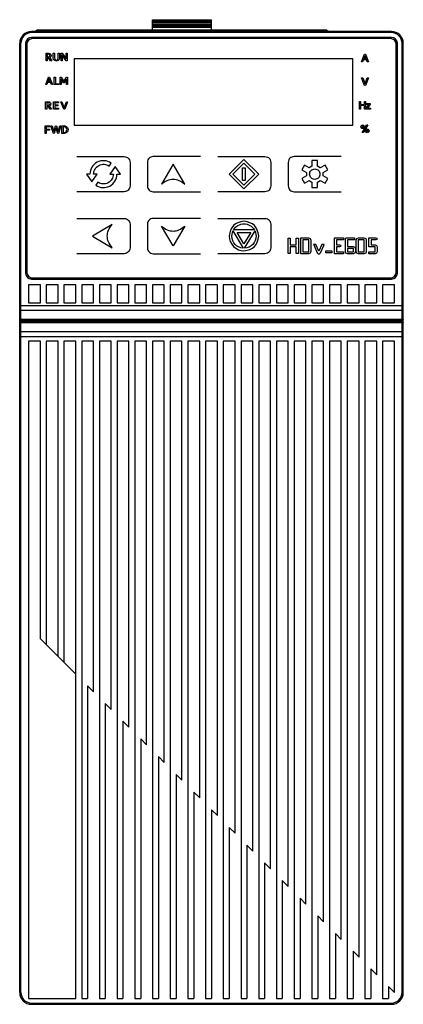
# Model space of a CAD drawing. Units: millimetres. Extents: x -5 to 733, y 64 to 582.
# Drawn here: x 299 to 364, y 244 to 411 of the extents above; entities that cross this region are included whole.
import ezdxf

# ---------------------------------------------------------------- set-up
doc = ezdxf.new("R2010")
doc.units = ezdxf.units.MM
doc.layers.add('00_COMPONENTS', color=7, linetype='Continuous')

msp = doc.modelspace()

# ---------------------------------------------------------------- linework, layer by layer
at = {"layer": '00_COMPONENTS', "color": 7, "linetype": 'Continuous'}
for p, q in [((321.81, 409.09), (321.81, 411.09)), ((321.81, 411.09), (331.81, 411.09)), ((321.81, 410.89), (331.81, 410.89)), ((331.81, 409.09), (331.81, 411.09)), ((302.31, 409.39), (302.01, 409.09)), ((302.31, 409.39), (321.81, 409.39)), ((305.59, 409.39), (305.33, 409.09)), ((314.41, 409.09), (314.56, 409.39)), ((331.81, 410.59), (321.81, 410.59)), ((321.81, 410.36), (331.81, 410.36)), ((321.81, 410.18), (331.81, 410.18)), ((321.81, 409.99), (331.81, 409.99)), ((321.81, 409.81), (331.81, 409.81)), ((321.81, 409.36), (331.81, 409.36)), ((321.81, 409.18), (331.81, 409.18)), ((331.81, 409.39), (351.31, 409.39)), ((339.06, 409.39), (339.21, 409.09)), ((348.29, 409.09), (348.03, 409.39)), ((351.31, 409.39), (351.61, 409.09)), ((301.31, 408.89), (301.31, 409.09)), ((362.31, 409.09), (301.31, 409.09)), ((362.31, 408.89), (301.31, 408.89)), ((362.31, 408.09), (301.31, 408.09)), ((362.11, 407.89), (301.51, 407.89)), ((362.31, 408.89), (362.31, 409.09)), ((299.31, 246.09), (299.31, 407.09)), ((299.51, 407.09), (299.31, 407.09)), ((299.51, 360.09), (299.51, 407.09)), ((300.31, 407.09), (300.31, 368.09)), ((300.51, 406.89), (300.51, 368.29)), ((363.11, 368.29), (363.11, 406.89)), ((363.31, 368.09), (363.31, 407.09)), ((364.11, 360.09), (364.11, 407.09)), ((364.11, 407.09), (364.31, 407.09)), ((364.31, 246.09), (364.31, 407.09)), ((303.77, 404.1), (303.77, 405.39)), ((303.77, 405.39), (304.19, 405.39)), ((303.96, 405.23), (303.96, 404.77)), ((304.16, 405.23), (303.96, 405.23)), ((303.96, 404.77), (304.16, 404.77)), ((304.18, 404.61), (303.96, 404.61)), ((303.96, 404.61), (303.96, 404.1)), ((304.38, 405.17), (304.16, 405.23)), ((304.16, 404.77), (304.38, 404.83)), ((304.2, 404.61), (304.18, 404.61)), ((304.19, 405.39), (304.43, 405.34)), ((304.55, 404.1), (304.2, 404.61)), ((304.46, 405), (304.38, 405.17)), ((304.38, 404.83), (304.46, 405)), ((304.59, 404.78), (304.39, 404.64)), ((304.39, 404.64), (304.78, 404.1)), ((304.43, 405.34), (304.6, 405.2)), ((304.66, 405), (304.59, 404.78)), ((304.6, 405.2), (304.66, 405)), ((305, 404.62), (305, 405.39)), ((305, 405.39), (305.19, 405.39)), ((305.06, 404.33), (305, 404.62)), ((305.24, 404.15), (305.06, 404.33)), ((305.19, 405.39), (305.19, 404.66)), ((305.19, 404.66), (305.27, 404.36)), ((305.52, 404.08), (305.24, 404.15)), ((305.27, 404.36), (305.52, 404.25)), ((305.52, 404.25), (305.76, 404.36)), ((305.8, 404.15), (305.52, 404.08)), ((305.76, 404.36), (305.84, 404.66)), ((305.97, 404.33), (305.8, 404.15)), ((305.84, 405.39), (306.04, 405.39)), ((305.84, 404.66), (305.84, 405.39)), ((306.04, 404.62), (305.97, 404.33)), ((306.04, 405.39), (306.04, 404.62)), ((306.32, 404.1), (306.32, 405.39)), ((306.32, 405.39), (306.48, 405.39)), ((306.48, 405.39), (307.17, 404.43)), ((307.19, 404.1), (306.5, 405.06)), ((306.5, 405.06), (306.5, 404.1)), ((307.17, 404.43), (307.17, 405.39)), ((307.17, 405.39), (307.34, 405.39)), ((307.34, 405.39), (307.34, 404.1)), ((303.96, 404.1), (303.77, 404.1)), ((304.78, 404.1), (304.55, 404.1)), ((306.5, 404.1), (306.32, 404.1)), ((307.34, 404.1), (307.19, 404.1)), ((303.71, 400.07), (304.21, 401.36)), ((304.28, 401.11), (304.09, 400.58)), ((304.21, 401.36), (304.37, 401.36)), ((304.49, 400.58), (304.28, 401.11)), ((304.37, 401.36), (304.89, 400.07)), ((305.16, 401.36), (305.35, 401.36)), ((305.16, 400.07), (305.16, 401.36)), ((305.35, 401.36), (305.35, 400.23)), ((306.17, 400.07), (306.17, 401.36)), ((306.17, 401.36), (306.33, 401.36)), ((306.33, 401.36), (306.79, 400.62)), ((306.73, 400.4), (306.35, 401)), ((306.35, 401), (306.35, 400.07)), ((306.79, 400.62), (307.26, 401.36)), ((307.22, 401), (306.84, 400.4)), ((307.22, 400.07), (307.22, 401)), ((307.26, 401.36), (307.41, 401.36)), ((307.41, 401.36), (307.41, 400.07)), ((303.9, 400.07), (303.71, 400.07)), ((304.03, 400.41), (303.9, 400.07)), ((304.55, 400.41), (304.03, 400.41)), ((304.09, 400.58), (304.49, 400.58)), ((304.69, 400.07), (304.55, 400.41)), ((304.89, 400.07), (304.69, 400.07)), ((305.97, 400.07), (305.16, 400.07)), ((305.35, 400.23), (305.97, 400.23)), ((305.97, 400.23), (305.97, 400.07)), ((306.35, 400.07), (306.17, 400.07)), ((306.84, 400.4), (306.73, 400.4)), ((307.41, 400.07), (307.22, 400.07)), ((303.69, 395.89), (303.69, 397.18)), ((303.69, 397.18), (304.1, 397.18)), ((303.88, 395.89), (303.69, 395.89)), ((303.88, 397.02), (303.88, 396.56)), ((304.08, 397.02), (303.88, 397.02)), ((303.88, 396.56), (304.08, 396.56)), ((304.1, 396.4), (303.88, 396.4)), ((303.88, 396.4), (303.88, 395.89)), ((304.29, 396.95), (304.08, 397.02)), ((304.08, 396.56), (304.29, 396.62)), ((304.1, 397.18), (304.35, 397.13)), ((304.11, 396.4), (304.1, 396.4)), ((304.47, 395.89), (304.11, 396.4)), ((304.37, 396.79), (304.29, 396.95)), ((304.29, 396.62), (304.37, 396.79)), ((304.5, 396.57), (304.31, 396.43)), ((304.31, 396.43), (304.7, 395.89)), ((304.35, 397.13), (304.51, 396.99)), ((304.7, 395.89), (304.47, 395.89)), ((304.57, 396.79), (304.5, 396.57)), ((304.51, 396.99), (304.57, 396.79)), ((305.05, 395.89), (305.05, 397.18)), ((305.05, 397.18), (305.86, 397.18)), ((305.88, 395.89), (305.05, 395.89)), ((305.86, 397.01), (305.24, 397.01)), ((305.24, 397.01), (305.24, 396.64)), ((305.24, 396.64), (305.79, 396.64)), ((305.79, 396.47), (305.24, 396.47)), ((305.24, 396.47), (305.24, 396.06)), ((305.24, 396.06), (305.88, 396.06)), ((305.79, 396.64), (305.79, 396.47)), ((305.86, 397.18), (305.86, 397.01)), ((305.88, 396.06), (305.88, 395.89)), ((306.77, 395.89), (306.26, 397.18)), ((306.26, 397.18), (306.47, 397.18)), ((306.47, 397.18), (306.86, 396.15)), ((306.93, 395.89), (306.77, 395.89)), ((306.86, 396.15), (307.23, 397.18)), ((307.43, 397.18), (306.93, 395.89)), ((307.23, 397.18), (307.43, 397.18)), ((303.62, 393.08), (304.42, 393.08)), ((303.62, 391.79), (303.62, 393.08)), ((304.42, 392.91), (303.81, 392.91)), ((303.81, 392.91), (303.81, 392.51)), ((303.81, 392.51), (304.36, 392.51)), ((304.36, 392.51), (304.36, 392.34)), ((304.42, 393.08), (304.42, 392.91)), ((305.01, 391.79), (304.59, 393.08)), ((304.59, 393.08), (304.79, 393.08)), ((304.79, 393.08), (305.09, 392.1)), ((305.09, 392.1), (305.37, 393.08)), ((305.45, 392.74), (305.16, 391.79)), ((305.37, 393.08), (305.53, 393.08)), ((305.75, 391.79), (305.45, 392.74)), ((305.53, 393.08), (305.83, 392.1)), ((305.83, 392.1), (306.11, 393.08)), ((306.29, 393.08), (305.9, 391.79)), ((306.11, 393.08), (306.29, 393.08)), ((306.46, 391.79), (306.46, 393.08)), ((306.46, 393.08), (306.84, 393.08)), ((306.81, 392.92), (306.65, 392.92)), ((306.65, 392.92), (306.65, 391.96)), ((307.17, 392.79), (306.81, 392.92)), ((307.3, 392.44), (307.17, 392.79)), ((307.18, 393), (307.41, 392.78)), ((307.41, 392.78), (307.5, 392.44)), ((303.81, 391.79), (303.62, 391.79)), ((304.36, 392.34), (303.81, 392.34)), ((303.81, 392.34), (303.81, 391.79)), ((305.16, 391.79), (305.01, 391.79)), ((305.9, 391.79), (305.75, 391.79)), ((306.84, 391.79), (306.46, 391.79)), ((306.65, 391.96), (306.81, 391.96)), ((307.18, 391.87), (306.84, 391.79)), ((307.17, 392.08), (307.3, 392.44)), ((307.41, 392.09), (307.18, 391.87)), ((307.5, 392.44), (307.41, 392.09)), ((347.56, 386.44), (347.1, 385.63)), ((348.38, 385.97), (347.56, 386.44)), ((348.84, 386.24), (348.38, 385.97)), ((348.84, 387.18), (348.84, 386.24)), ((349.78, 387.18), (348.84, 387.18)), ((349.78, 386.24), (349.78, 387.18)), ((350.24, 385.97), (349.78, 386.24)), ((351.05, 386.44), (350.24, 385.97)), ((351.52, 385.63), (351.05, 386.44)), ((347.1, 385.63), (347.91, 385.16)), ((347.91, 384.62), (347.1, 384.15)), ((347.1, 384.15), (347.56, 383.34)), ((347.91, 385.16), (347.91, 384.62)), ((350.71, 385.16), (351.52, 385.63)), ((350.71, 384.62), (350.71, 385.16)), ((351.52, 384.15), (350.71, 384.62)), ((351.05, 383.34), (351.52, 384.15)), ((347.56, 383.34), (348.38, 383.81)), ((348.38, 383.81), (348.84, 383.54)), ((348.84, 383.54), (348.84, 382.61)), ((348.84, 382.61), (349.78, 382.61)), ((349.78, 383.54), (350.24, 383.81)), ((349.78, 382.61), (349.78, 383.54)), ((350.24, 383.81), (351.05, 383.34)), ((346.93, 373.71), (346.93, 374.09)), ((346.93, 374.09), (347.31, 374.09)), ((347.32, 374.09), (348.27, 374.09)), ((348.27, 374.09), (348.55, 373.99)), ((352.67, 374.09), (354.16, 374.09)), ((352.67, 371.39), (352.67, 374.09)), ((354.16, 374.09), (354.16, 373.74)), ((354.54, 374.04), (354.67, 374.09)), ((354.67, 374.09), (354.75, 374.09)), ((354.75, 374.09), (354.82, 374.09)), ((354.83, 374.09), (356.03, 374.09)), ((356.03, 374.09), (356.03, 373.74)), ((356.42, 373.99), (356.71, 374.09)), ((356.71, 374.09), (357.65, 374.09)), ((357.65, 374.09), (357.94, 373.99)), ((358.49, 374.09), (359.67, 374.09)), ((358.49, 372.57), (358.49, 374.09)), ((359.67, 374.09), (359.81, 374.04)), ((344.81, 371.42), (344.81, 374.06)), ((344.81, 374.06), (345.16, 374.06)), ((345.16, 374.06), (345.16, 372.91)), ((345.16, 372.91), (346.18, 372.91)), ((346.18, 372.57), (345.16, 372.57)), ((345.16, 372.57), (345.16, 371.42)), ((346.18, 372.91), (346.18, 374.06)), ((346.18, 374.06), (346.53, 374.06)), ((346.18, 371.42), (346.18, 372.57)), ((346.53, 374.06), (346.53, 371.42)), ((346.93, 371.78), (346.93, 373.7)), ((347.28, 373.74), (347.28, 371.74)), ((348.31, 373.74), (347.28, 373.74)), ((348.31, 371.74), (348.31, 373.74)), ((348.55, 373.99), (348.66, 373.7)), ((348.66, 373.7), (348.66, 371.78)), ((349.51, 372.94), (349.12, 372.94)), ((349.12, 372.94), (349.18, 372.8)), ((349.18, 372.8), (349.73, 371.54)), ((350, 371.8), (349.51, 372.94)), ((350.5, 372.94), (350, 371.8)), ((350.27, 371.54), (350.82, 372.8)), ((350.89, 372.94), (350.5, 372.94)), ((350.82, 372.8), (350.89, 372.94)), ((354.16, 373.74), (353.02, 373.74)), ((353.02, 373.74), (353.02, 372.91)), ((353.02, 372.91), (353.52, 372.91)), ((353.52, 372.57), (353.02, 372.57)), ((353.02, 372.57), (353.02, 371.74)), ((353.52, 372.91), (353.65, 372.87)), ((353.65, 372.61), (353.52, 372.57)), ((353.65, 372.87), (353.71, 372.74)), ((353.71, 372.74), (353.65, 372.61)), ((354.49, 373.89), (354.54, 374.04)), ((354.49, 371.78), (354.49, 373.89)), ((356.03, 373.74), (354.84, 373.74)), ((354.84, 373.74), (354.84, 372.62)), ((354.84, 372.62), (355.83, 372.62)), ((355.83, 372.62), (356.12, 372.52)), ((356.12, 372.52), (356.22, 372.23)), ((356.32, 373.7), (356.42, 373.99)), ((356.32, 371.78), (356.32, 373.7)), ((356.67, 373.74), (356.67, 371.74)), ((357.69, 373.74), (356.67, 373.74)), ((357.69, 371.74), (357.69, 373.74)), ((357.94, 373.99), (358.04, 373.7)), ((358.04, 373.7), (358.04, 371.78)), ((359.52, 372.57), (358.49, 372.57)), ((359.67, 373.74), (358.84, 373.74)), ((358.84, 373.74), (358.84, 372.91)), ((358.84, 372.91), (359.52, 372.91)), ((359.52, 372.91), (359.76, 372.81)), ((359.52, 371.74), (359.52, 372.57)), ((359.81, 373.79), (359.67, 373.74)), ((359.76, 372.81), (359.87, 372.57)), ((359.81, 374.04), (359.87, 373.91)), ((359.87, 373.91), (359.81, 373.79)), ((359.87, 372.57), (359.87, 371.74)), ((345.16, 371.42), (344.81, 371.42)), ((346.53, 371.42), (346.18, 371.42)), ((346.93, 371.39), (346.93, 371.77)), ((347.31, 371.39), (346.93, 371.39)), ((347.28, 371.74), (348.31, 371.74)), ((348.27, 371.39), (347.32, 371.39)), ((348.55, 371.49), (348.27, 371.39)), ((348.66, 371.78), (348.55, 371.49)), ((349.73, 371.54), (349.81, 371.42)), ((349.81, 371.42), (349.91, 371.39)), ((349.91, 371.39), (350, 371.39)), ((350, 371.39), (350.09, 371.39)), ((350.09, 371.39), (350.19, 371.42)), ((350.19, 371.42), (350.27, 371.54)), ((351.17, 371.91), (352.15, 371.91)), ((351.17, 371.57), (351.17, 371.91)), ((352.15, 371.57), (351.17, 371.57)), ((352.15, 371.91), (352.18, 371.9)), ((352.18, 371.57), (352.15, 371.57)), ((352.18, 371.9), (352.18, 371.57)), ((354.16, 371.39), (352.67, 371.39)), ((353.02, 371.74), (354.16, 371.74)), ((354.16, 371.74), (354.16, 371.39)), ((354.59, 371.49), (354.49, 371.78)), ((354.88, 371.39), (354.59, 371.49)), ((354.84, 372.27), (354.84, 371.74)), ((355.87, 372.27), (354.84, 372.27)), ((354.84, 371.74), (355.87, 371.74)), ((355.83, 371.39), (354.88, 371.39)), ((356.12, 371.49), (355.83, 371.39)), ((355.87, 371.74), (355.87, 372.27)), ((356.22, 371.78), (356.12, 371.49)), ((356.22, 372.23), (356.22, 371.78)), ((356.42, 371.49), (356.32, 371.78)), ((356.71, 371.39), (356.42, 371.49)), ((356.67, 371.74), (357.69, 371.74)), ((357.65, 371.39), (356.71, 371.39)), ((357.94, 371.49), (357.65, 371.39)), ((358.04, 371.78), (357.94, 371.49)), ((358.49, 371.39), (358.49, 371.74)), ((358.49, 371.74), (359.52, 371.74)), ((359.52, 371.39), (358.49, 371.39)), ((359.76, 371.49), (359.52, 371.39)), ((359.87, 371.74), (359.76, 371.49)), ((300.81, 366.09), (300.81, 363.09)), ((302.81, 366.09), (300.81, 366.09)), ((301.31, 367.09), (362.31, 367.09)), ((301.51, 367.29), (362.11, 367.29)), ((302.81, 363.09), (302.81, 366.09)), ((303.81, 366.09), (303.81, 363.09)), ((305.81, 366.09), (303.81, 366.09)), ((305.81, 363.09), (305.81, 366.09)), ((306.81, 366.09), (306.81, 363.09)), ((308.81, 366.09), (306.81, 366.09)), ((308.81, 363.09), (308.81, 366.09)), ((309.81, 366.09), (309.81, 363.09)), ((311.81, 366.09), (309.81, 366.09)), ((311.81, 363.09), (311.81, 366.09)), ((312.81, 366.09), (312.81, 363.09)), ((314.81, 366.09), (312.81, 366.09)), ((314.81, 363.09), (314.81, 366.09)), ((315.81, 366.09), (315.81, 363.09)), ((317.81, 366.09), (315.81, 366.09)), ((317.81, 363.09), (317.81, 366.09)), ((318.81, 366.09), (318.81, 363.09)), ((320.81, 366.09), (318.81, 366.09)), ((320.81, 363.09), (320.81, 366.09)), ((321.81, 366.09), (321.81, 363.09)), ((323.81, 366.09), (321.81, 366.09)), ((323.81, 363.09), (323.81, 366.09)), ((324.81, 366.09), (324.81, 363.09)), ((326.81, 366.09), (324.81, 366.09)), ((326.81, 363.09), (326.81, 366.09)), ((327.81, 366.09), (327.81, 363.09)), ((329.81, 366.09), (327.81, 366.09)), ((329.81, 363.09), (329.81, 366.09)), ((330.81, 366.09), (330.81, 363.09)), ((332.81, 366.09), (330.81, 366.09)), ((332.81, 363.09), (332.81, 366.09)), ((333.81, 366.09), (333.81, 363.09)), ((335.81, 366.09), (333.81, 366.09)), ((335.81, 363.09), (335.81, 366.09)), ((336.81, 366.09), (336.81, 363.09)), ((338.81, 366.09), (336.81, 366.09)), ((338.81, 363.09), (338.81, 366.09)), ((339.81, 366.09), (339.81, 363.09)), ((341.81, 366.09), (339.81, 366.09)), ((341.81, 363.09), (341.81, 366.09)), ((342.81, 366.09), (342.81, 363.09)), ((344.81, 366.09), (342.81, 366.09)), ((344.81, 363.09), (344.81, 366.09)), ((345.81, 366.09), (345.81, 363.09)), ((347.81, 366.09), (345.81, 366.09)), ((347.81, 363.09), (347.81, 366.09)), ((348.81, 366.09), (348.81, 363.09)), ((350.81, 366.09), (348.81, 366.09)), ((350.81, 363.09), (350.81, 366.09)), ((351.81, 366.09), (351.81, 363.09)), ((353.81, 366.09), (351.81, 366.09)), ((353.81, 363.09), (353.81, 366.09)), ((354.81, 366.09), (354.81, 363.09)), ((356.81, 366.09), (354.81, 366.09)), ((356.81, 363.09), (356.81, 366.09)), ((357.81, 366.09), (357.81, 363.09)), ((359.81, 366.09), (357.81, 366.09)), ((359.81, 363.09), (359.81, 366.09)), ((360.81, 366.09), (360.81, 363.09)), ((362.81, 366.09), (360.81, 366.09)), ((362.81, 363.09), (362.81, 366.09)), ((299.31, 362.63), (364.31, 362.63)), ((300.81, 363.09), (302.81, 363.09)), ((303.81, 363.09), (305.81, 363.09)), ((306.81, 363.09), (308.81, 363.09)), ((309.81, 363.09), (311.81, 363.09)), ((312.81, 363.09), (314.81, 363.09)), ((315.81, 363.09), (317.81, 363.09)), ((318.81, 363.09), (320.81, 363.09)), ((321.81, 363.09), (323.81, 363.09)), ((324.81, 363.09), (326.81, 363.09)), ((327.81, 363.09), (329.81, 363.09)), ((330.81, 363.09), (332.81, 363.09)), ((333.81, 363.09), (335.81, 363.09)), ((336.81, 363.09), (338.81, 363.09)), ((339.81, 363.09), (341.81, 363.09)), ((342.81, 363.09), (344.81, 363.09)), ((345.81, 363.09), (347.81, 363.09)), ((348.81, 363.09), (350.81, 363.09)), ((351.81, 363.09), (353.81, 363.09)), ((354.81, 363.09), (356.81, 363.09)), ((357.81, 363.09), (359.81, 363.09)), ((360.81, 363.09), (362.81, 363.09)), ((299.51, 361.83), (364.11, 361.83)), ((364.11, 360.24), (299.51, 360.24)), ((364.11, 360.09), (299.51, 360.09)), ((299.51, 246.09), (299.51, 359.89)), ((299.51, 359.89), (364.11, 359.89)), ((299.51, 359.74), (364.11, 359.74)), ((310.81, 359.89), (310.81, 360.09)), ((313.81, 360.09), (313.81, 359.89)), ((349.81, 359.89), (349.81, 360.09)), ((352.81, 360.09), (352.81, 359.89)), ((364.11, 246.09), (364.11, 359.89)), ((364.11, 358.14), (299.51, 358.14)), ((299.31, 357.35), (364.31, 357.35)), ((300.81, 356.59), (300.81, 245.09)), ((302.81, 356.59), (300.81, 356.59)), ((302.81, 306.09), (302.81, 356.59)), ((303.81, 356.59), (303.81, 305.09)), ((305.81, 356.59), (303.81, 356.59)), ((305.81, 303.09), (305.81, 356.59)), ((306.81, 356.59), (306.81, 302.09)), ((308.81, 356.59), (306.81, 356.59)), ((308.81, 245.09), (308.81, 356.59)), ((309.81, 356.59), (309.81, 245.09)), ((311.81, 356.59), (309.81, 356.59)), ((311.81, 297.09), (311.81, 356.59)), ((312.81, 356.59), (312.81, 245.09)), ((314.81, 356.59), (312.81, 356.59)), ((314.81, 294.09), (314.81, 356.59)), ((315.81, 356.59), (315.81, 245.09)), ((317.81, 356.59), (315.81, 356.59)), ((317.81, 291.09), (317.81, 356.59)), ((318.81, 356.59), (318.81, 245.09)), ((320.81, 356.59), (318.81, 356.59)), ((320.81, 288.09), (320.81, 356.59)), ((321.81, 356.59), (321.81, 245.09)), ((323.81, 356.59), (321.81, 356.59)), ((323.81, 285.09), (323.81, 356.59)), ((324.81, 356.59), (324.81, 245.09)), ((326.81, 356.59), (324.81, 356.59)), ((326.81, 282.09), (326.81, 356.59)), ((327.81, 356.59), (327.81, 245.09)), ((329.81, 356.59), (327.81, 356.59)), ((329.81, 279.09), (329.81, 356.59)), ((330.81, 356.59), (330.81, 245.09)), ((332.81, 356.59), (330.81, 356.59)), ((332.81, 276.09), (332.81, 356.59)), ((333.81, 356.59), (333.81, 245.09)), ((335.81, 356.59), (333.81, 356.59)), ((335.81, 273.09), (335.81, 356.59)), ((336.81, 356.59), (336.81, 245.09)), ((338.81, 356.59), (336.81, 356.59)), ((338.81, 270.09), (338.81, 356.59)), ((339.81, 356.59), (339.81, 245.09)), ((341.81, 356.59), (339.81, 356.59)), ((341.81, 267.09), (341.81, 356.59)), ((342.81, 356.59), (342.81, 245.09)), ((344.81, 356.59), (342.81, 356.59)), ((344.81, 264.09), (344.81, 356.59)), ((345.81, 356.59), (345.81, 245.09)), ((347.81, 356.59), (345.81, 356.59)), ((347.81, 261.09), (347.81, 356.59)), ((348.81, 356.59), (348.81, 245.09)), ((350.81, 356.59), (348.81, 356.59)), ((350.81, 258.09), (350.81, 356.59)), ((351.81, 356.59), (351.81, 245.09)), ((353.81, 356.59), (351.81, 356.59)), ((353.81, 255.09), (353.81, 356.59)), ((354.81, 356.59), (354.81, 245.09)), ((356.81, 356.59), (354.81, 356.59)), ((356.81, 252.09), (356.81, 356.59)), ((357.81, 356.59), (357.81, 245.09)), ((359.81, 356.59), (357.81, 356.59)), ((359.81, 249.09), (359.81, 356.59)), ((360.81, 356.59), (360.81, 245.09)), ((362.81, 356.59), (360.81, 356.59)), ((362.81, 246.09), (362.81, 356.59)), ((308.81, 300.09), (302.81, 306.09)), ((311.81, 297.09), (310.81, 298.09)), ((310.81, 298.09), (310.81, 245.09)), ((314.81, 294.09), (313.81, 295.09)), ((313.81, 295.09), (313.81, 245.09)), ((317.81, 291.09), (316.81, 292.09)), ((316.81, 292.09), (316.81, 245.09)), ((320.81, 288.09), (319.81, 289.09)), ((319.81, 289.09), (319.81, 245.09)), ((323.81, 285.09), (322.81, 286.09)), ((322.81, 286.09), (322.81, 245.09)), ((326.81, 282.09), (325.81, 283.09)), ((325.81, 283.09), (325.81, 245.09)), ((329.81, 279.09), (328.81, 280.09)), ((328.81, 280.09), (328.81, 245.09)), ((332.81, 276.09), (331.81, 277.09)), ((331.81, 277.09), (331.81, 245.09)), ((335.81, 273.09), (334.81, 274.09)), ((334.81, 274.09), (334.81, 245.09)), ((338.81, 270.09), (337.81, 271.09)), ((337.81, 271.09), (337.81, 245.09)), ((341.81, 267.09), (340.81, 268.09)), ((340.81, 268.09), (340.81, 245.09)), ((344.81, 264.09), (343.81, 265.09)), ((343.81, 265.09), (343.81, 245.09)), ((347.81, 261.09), (346.81, 262.09)), ((346.81, 262.09), (346.81, 245.09)), ((350.81, 258.09), (349.81, 259.09)), ((349.81, 259.09), (349.81, 245.09)), ((353.81, 255.09), (352.81, 256.09)), ((352.81, 256.09), (352.81, 245.09)), ((356.81, 252.09), (355.81, 253.09)), ((355.81, 253.09), (355.81, 245.09)), ((359.81, 249.09), (358.81, 250.09)), ((358.81, 250.09), (358.81, 245.09)), ((299.51, 246.09), (299.31, 246.09)), ((362.81, 246.09), (361.81, 247.09)), ((361.81, 247.09), (361.81, 245.09)), ((364.11, 246.09), (364.31, 246.09)), ((300.81, 245.09), (308.81, 245.09)), ((301.31, 244.29), (362.31, 244.29)), ((301.31, 244.29), (301.31, 244.09)), ((301.31, 244.09), (362.31, 244.09)), ((309.81, 245.09), (310.81, 245.09)), ((312.81, 245.09), (313.81, 245.09)), ((315.81, 245.09), (316.81, 245.09)), ((318.81, 245.09), (319.81, 245.09)), ((321.81, 245.09), (322.81, 245.09)), ((324.81, 245.09), (325.81, 245.09)), ((327.81, 245.09), (328.81, 245.09)), ((330.81, 245.09), (331.81, 245.09)), ((333.81, 245.09), (334.81, 245.09)), ((336.81, 245.09), (337.81, 245.09)), ((339.81, 245.09), (340.81, 245.09)), ((342.81, 245.09), (343.81, 245.09)), ((345.81, 245.09), (346.81, 245.09)), ((348.81, 245.09), (349.81, 245.09)), ((351.81, 245.09), (352.81, 245.09)), ((354.81, 245.09), (355.81, 245.09)), ((357.81, 245.09), (358.81, 245.09)), ((360.81, 245.09), (361.81, 245.09)), ((362.31, 244.29), (362.31, 244.09))]:
    msp.add_line(p, q, dxfattribs=at)
at = {"layer": '00_COMPONENTS', "color": 250, "linetype": 'Continuous', "true_color": 0x333333}
for p, q in [((300.8, 407.59), (300.75, 407.54)), ((301.51, 407.89), (301.43, 407.88)), ((362.11, 407.89), (301.51, 407.89)), ((362.82, 407.59), (362.76, 407.64)), ((300.51, 406.89), (300.51, 368.29)), ((363.11, 406.89), (363.11, 406.96)), ((363.11, 368.29), (363.11, 406.89)), ((308.53, 404.45), (308.53, 393.2)), ((355.75, 404.45), (308.53, 404.45)), ((355.75, 393.2), (355.75, 404.45)), ((308.53, 393.2), (355.75, 393.2)), ((300.51, 368.29), (300.51, 368.21)), ((300.8, 367.58), (300.86, 367.53)), ((362.82, 367.58), (362.87, 367.64)), ((362.11, 367.29), (362.19, 367.29))]:
    msp.add_line(p, q, dxfattribs=at)
at = {"layer": '00_COMPONENTS', "color": 9, "linetype": 'Continuous'}
for p, q in [((357.22, 403.93), (357.72, 405.23)), ((357.54, 404.28), (357.41, 403.93)), ((358.06, 404.28), (357.54, 404.28)), ((357.79, 404.98), (357.6, 404.45)), ((357.6, 404.45), (358, 404.45)), ((357.72, 405.23), (357.88, 405.23)), ((358, 404.45), (357.79, 404.98)), ((357.88, 405.23), (358.4, 403.93)), ((358.19, 403.93), (358.06, 404.28)), ((357.41, 403.93), (357.22, 403.93)), ((358.4, 403.93), (358.19, 403.93)), ((357.74, 399.94), (357.22, 401.23)), ((357.22, 401.23), (357.44, 401.23)), ((357.44, 401.23), (357.83, 400.2)), ((357.83, 400.2), (358.2, 401.23)), ((358.39, 401.23), (357.9, 399.94)), ((358.2, 401.23), (358.39, 401.23)), ((357.9, 399.94), (357.74, 399.94)), ((356.87, 395.94), (356.87, 397.23)), ((356.87, 397.23), (357.06, 397.23)), ((357.06, 395.94), (356.87, 395.94)), ((357.06, 397.23), (357.06, 396.69)), ((357.06, 396.69), (357.72, 396.69)), ((357.72, 396.53), (357.06, 396.53)), ((357.06, 396.53), (357.06, 395.94)), ((357.72, 396.69), (357.72, 397.23)), ((357.72, 397.23), (357.91, 397.23)), ((357.72, 395.94), (357.72, 396.53)), ((357.91, 395.94), (357.72, 395.94)), ((357.91, 397.23), (357.91, 395.94)), ((358.01, 396.04), (358.48, 396.71)), ((358.01, 395.94), (358.01, 396.04)), ((358.75, 395.94), (358.01, 395.94)), ((358.04, 396.71), (358.04, 396.85)), ((358.04, 396.85), (358.72, 396.85)), ((358.48, 396.71), (358.04, 396.71)), ((358.72, 396.75), (358.26, 396.09)), ((358.26, 396.09), (358.75, 396.09)), ((358.72, 396.85), (358.72, 396.75)), ((358.75, 396.09), (358.75, 395.94)), ((357.11, 392.94), (357.15, 393.1)), ((357.15, 392.77), (357.11, 392.94)), ((357.15, 393.1), (357.26, 393.21)), ((357.26, 392.66), (357.15, 392.77)), ((357.26, 393.21), (357.42, 393.25)), ((357.42, 392.63), (357.26, 392.66)), ((357.32, 393.05), (357.28, 392.94)), ((357.28, 392.94), (357.32, 392.82)), ((357.42, 393.1), (357.32, 393.05)), ((357.32, 392.82), (357.42, 392.78)), ((357.33, 391.94), (358.1, 393.23)), ((357.42, 393.25), (357.57, 393.21)), ((357.52, 393.05), (357.42, 393.1)), ((357.42, 392.78), (357.52, 392.82)), ((357.57, 392.66), (357.42, 392.63)), ((358.29, 393.23), (357.52, 391.94)), ((357.52, 392.82), (357.56, 392.94)), ((357.57, 393.21), (357.69, 393.1)), ((357.69, 392.77), (357.57, 392.66)), ((357.69, 393.1), (357.73, 392.94)), ((357.93, 392.4), (358.04, 392.51)), ((358.04, 392.51), (358.2, 392.55)), ((358.1, 393.23), (358.29, 393.23)), ((358.2, 392.55), (358.35, 392.51)), ((358.35, 392.51), (358.47, 392.4)), ((357.52, 391.94), (357.33, 391.94)), ((357.89, 392.23), (357.93, 392.4)), ((357.93, 392.07), (357.89, 392.23)), ((358.04, 391.96), (357.93, 392.07)), ((358.2, 391.92), (358.04, 391.96)), ((358.1, 392.35), (358.06, 392.23)), ((358.06, 392.23), (358.1, 392.12)), ((358.2, 392.39), (358.1, 392.35)), ((358.1, 392.12), (358.2, 392.08)), ((358.3, 392.35), (358.2, 392.39)), ((358.2, 392.08), (358.3, 392.12)), ((358.35, 391.96), (358.2, 391.92)), ((358.3, 392.12), (358.34, 392.23)), ((358.47, 392.07), (358.35, 391.96)), ((358.47, 392.4), (358.51, 392.23))]:
    msp.add_line(p, q, dxfattribs=at)
at = {"layer": '00_COMPONENTS', "color": 254, "linetype": 'Continuous', "true_color": 0xd6d6d6}
for p, q in [((309, 387.89), (317, 387.89)), ((329.94, 387.89), (321.94, 387.89)), ((332.87, 387.89), (340.87, 387.89)), ((353.81, 387.89), (345.81, 387.89)), ((318, 386.89), (318, 382.89)), ((320.94, 386.89), (320.94, 382.89)), ((325.31, 386.57), (323.34, 383.21)), ((327.28, 383.21), (325.31, 386.57)), ((341.87, 386.89), (341.87, 382.89)), ((344.81, 386.89), (344.81, 382.89)), ((317, 381.89), (309, 381.89)), ((321.94, 381.89), (329.94, 381.89)), ((340.87, 381.89), (332.87, 381.89)), ((345.81, 381.89), (353.81, 381.89)), ((309, 377.39), (317, 377.39)), ((314.99, 376.36), (311.63, 374.39)), ((318, 376.39), (318, 372.39)), ((320.94, 376.39), (320.94, 372.39)), ((329.94, 377.39), (321.94, 377.39)), ((325.31, 372.71), (323.34, 376.07)), ((327.28, 376.07), (325.31, 372.71)), ((332.87, 377.39), (340.87, 377.39)), ((341.87, 376.39), (341.87, 372.39)), ((311.63, 374.39), (314.99, 372.42)), ((317, 371.39), (309, 371.39)), ((321.94, 371.39), (329.94, 371.39)), ((340.87, 371.39), (332.87, 371.39))]:
    msp.add_line(p, q, dxfattribs=at)
at = {"layer": '00_COMPONENTS', "color": 95, "linetype": 'Continuous', "true_color": 0x4d994d}
for p, q in [((314.46, 386.27), (314.81, 386.77)), ((310.61, 384.89), (311.52, 383.59)), ((311.22, 384.89), (310.61, 384.89)), ((311.52, 383.59), (312.44, 384.89)), ((312.44, 384.89), (311.83, 384.89))]:
    msp.add_line(p, q, dxfattribs=at)
at = {"layer": '00_COMPONENTS', "color": 12, "linetype": 'Continuous', "true_color": 0xcc0000}
for p, q in [((315.48, 386.19), (314.57, 384.89)), ((316.4, 384.89), (315.48, 386.19)), ((314.57, 384.89), (315.18, 384.89)), ((315.79, 384.89), (316.4, 384.89)), ((312.55, 383.51), (312.2, 383.01))]:
    msp.add_line(p, q, dxfattribs=at)
at = {"layer": '00_COMPONENTS', "color": 114, "linetype": 'Continuous', "true_color": 0x00994d}
for p, q in [((337.31, 387.39), (334.81, 384.89)), ((335.43, 384.89), (337.31, 386.77)), ((337.09, 385.95), (337.53, 385.95)), ((337.09, 383.82), (337.09, 385.95)), ((339.81, 384.89), (337.31, 387.39)), ((337.31, 386.77), (339.18, 384.89)), ((337.53, 385.95), (337.53, 383.82)), ((334.81, 384.89), (337.31, 382.39)), ((337.31, 383.02), (335.43, 384.89)), ((337.31, 382.39), (339.81, 384.89)), ((339.18, 384.89), (337.31, 383.02)), ((337.53, 383.82), (337.09, 383.82))]:
    msp.add_line(p, q, dxfattribs=at)
at = {"layer": '00_COMPONENTS', "color": 242, "linetype": 'Continuous', "true_color": 0xcc0033}
for p, q in [((335.24, 374.39), (335.43, 375.25)), ((335.43, 375.25), (337.18, 372.33)), ((339.07, 375.47), (335.55, 375.47)), ((337.31, 373.06), (336.15, 374.99)), ((336.15, 374.99), (338.46, 374.99)), ((338.46, 374.99), (337.31, 373.06)), ((337.43, 372.33), (339.19, 375.25)), ((339.19, 375.25), (339.37, 374.39))]:
    msp.add_line(p, q, dxfattribs=at)
at = {"layer": '00_COMPONENTS', "color": 7, "linetype": 'Continuous'}
for centre, radius, start, end in [((301.31, 407.09), 2, 90, 180), ((301.31, 407.09), 1.8, 90, 180), ((301.31, 407.09), 1, 90, 180), ((362.31, 407.09), 2, 0, 90), ((362.31, 407.09), 1.8, 0, 90), ((362.31, 407.09), 1, 0, 90), ((301.31, 368.09), 1, 180, 270), ((362.31, 368.09), 1, 270, 0), ((299.51, 360.29), 0.2, 180, 270), ((299.51, 359.69), 0.2, 90, 180), ((364.11, 360.29), 0.2, 270, 0), ((364.11, 359.69), 0.2, 0, 90), ((301.31, 246.09), 2, 180, 270), ((301.31, 246.09), 1.8, 180, 270), ((362.31, 246.09), 2, 270, 0), ((362.31, 246.09), 1.8, 270, 0)]:
    msp.add_arc(centre, radius, start, end, dxfattribs=at)
at = {"layer": '00_COMPONENTS', "color": 250, "linetype": 'Continuous', "true_color": 0x333333}
for centre, radius, start, end in [((301.49, 406.91), 0.971, 140.7175, 144.884), ((301.47, 406.93), 0.939, 139.8951, 140.6991), ((301.44, 406.96), 0.901, 130.0767, 134.9693), ((301.47, 406.93), 0.939, 129.3007, 130.105), ((301.49, 406.9), 0.971, 125.1162, 129.2823), ((301.5, 406.88), 1, 124.2084, 125.1333), ((301.52, 406.85), 1.03, 119.8194, 124.1936), ((301.54, 406.82), 1.07, 105.1368, 119.7996), ((301.53, 406.86), 1.03, 100.8069, 105.1152), ((301.52, 406.88), 1, 99.8668, 100.7925), ((301.52, 406.91), 0.971, 95.7186, 99.8839), ((301.51, 406.95), 0.939, 94.8945, 95.7002), ((362.11, 406.98), 0.901, 85.0774, 89.9693), ((362.11, 406.95), 0.939, 84.2996, 85.1057), ((362.1, 406.91), 0.971, 80.1163, 84.2812), ((362.1, 406.88), 1, 79.2074, 80.1334), ((362.09, 406.86), 1.03, 74.8192, 79.1926), ((362.08, 406.82), 1.07, 60.136, 74.7992), ((362.1, 406.85), 1.03, 55.8057, 60.1146), ((362.12, 406.88), 1, 54.867, 55.7913), ((362.13, 406.9), 0.971, 50.7174, 54.8841), ((362.15, 406.93), 0.939, 49.8952, 50.699), ((362.18, 406.96), 0.9, 40.0945, 44.9846), ((362.15, 406.93), 0.938, 39.3071, 40.1228), ((362.13, 406.91), 0.97, 35.1289, 39.2887), ((301.45, 406.88), 0.939, 174.2996, 175.1057), ((301.41, 406.89), 0.901, 175.0774, 179.9693), ((301.51, 406.87), 1, 169.2074, 170.1334), ((301.48, 406.88), 0.971, 170.1163, 174.2812), ((301.54, 406.87), 1.03, 164.8192, 169.1926), ((301.58, 406.86), 1.07, 150.1359, 164.7991), ((301.54, 406.88), 1.03, 145.8058, 150.1144), ((301.52, 406.89), 1, 144.8669, 145.7915), ((362.1, 406.89), 1, 34.2131, 35.146), ((362.08, 406.88), 1.03, 29.8275, 34.1983), ((362.04, 406.86), 1.07, 15.1363, 29.8065), ((362.08, 406.87), 1.03, 10.8053, 15.1157), ((362.11, 406.87), 1, 9.8704, 10.791), ((362.14, 406.88), 0.971, 5.715, 9.8875), ((362.17, 406.88), 0.939, 4.9001, 5.6966), ((301.45, 368.29), 0.939, 184.8943, 185.7003), ((301.48, 368.29), 0.971, 185.7187, 189.8837), ((301.51, 368.3), 1, 189.8666, 190.7926), ((301.54, 368.3), 1.03, 190.8069, 195.1151), ((301.58, 368.32), 1.07, 195.1367, 209.7995), ((301.54, 368.3), 1.03, 209.8193, 214.1936), ((301.52, 368.28), 1, 214.2084, 215.1333), ((301.49, 368.26), 0.971, 215.1162, 219.2823), ((301.47, 368.24), 0.939, 219.3007, 220.105), ((301.44, 368.22), 0.901, 220.0766, 224.9693), ((301.47, 368.25), 0.939, 229.8947, 230.6995), ((301.49, 368.27), 0.971, 230.7179, 234.8834), ((301.5, 368.3), 1, 234.8663, 235.792), ((301.52, 368.32), 1.03, 235.8063, 240.1138), ((301.54, 368.36), 1.07, 240.1353, 254.7987), ((362.08, 368.36), 1.07, 285.1368, 299.7995), ((362.1, 368.32), 1.03, 299.8194, 304.1936), ((362.12, 368.3), 1, 304.2084, 305.1333), ((362.13, 368.27), 0.971, 305.1162, 309.2823), ((362.15, 368.25), 0.939, 309.3007, 310.105), ((362.18, 368.22), 0.901, 310.0766, 314.9693), ((362.15, 368.24), 0.938, 319.8773, 320.6927), ((362.13, 368.26), 0.97, 320.7111, 324.8713), ((362.1, 368.28), 1, 324.8542, 325.7865), ((362.08, 368.29), 1.03, 325.8009, 330.1086), ((362.04, 368.32), 1.07, 330.1311, 344.7965), ((362.08, 368.3), 1.03, 344.8156, 349.1946), ((362.14, 368.29), 0.971, 350.1122, 354.2853), ((362.11, 368.3), 1, 349.2094, 350.1294), ((362.17, 368.29), 0.939, 354.3037, 355.0999), ((362.21, 368.29), 0.902, 355.0714, 359.9693), ((301.53, 368.32), 1.03, 254.8187, 259.1923), ((301.52, 368.29), 1, 259.2071, 260.1334), ((301.52, 368.26), 0.971, 260.1163, 264.2812), ((301.51, 368.23), 0.939, 264.2996, 265.1056), ((301.51, 368.19), 0.901, 265.0773, 269.9693), ((362.11, 368.23), 0.939, 274.8944, 275.7003), ((362.1, 368.26), 0.971, 275.7187, 279.8838), ((362.1, 368.29), 1, 279.8667, 280.7925), ((362.09, 368.31), 1.03, 280.8069, 285.1151)]:
    msp.add_arc(centre, radius, start, end, dxfattribs=at)
at = {"layer": '00_COMPONENTS', "color": 7, "linetype": 'Continuous'}
for centre, major_axis, start_param, end_param in [((310.56, 359.84), (0.212, -0.212), 2.949987, 3.766946), ((310.59, 359.81), (-0.212, 0.212), -0.449903, 0.505209), ((314.03, 359.81), (0.212, 0.212), -0.505209, 0.449904), ((314.06, 359.84), (0.212, 0.212), -0.625353, 0.191605), ((349.56, 359.84), (0.212, -0.212), 2.949987, 3.766946), ((349.59, 359.81), (-0.212, 0.212), -0.449903, 0.505209), ((353.03, 359.81), (0.212, 0.212), -0.505209, 0.449904), ((353.06, 359.84), (0.212, 0.212), -0.625353, 0.191605)]:
    msp.add_ellipse(centre, major_axis=major_axis, ratio=0.999695, start_param=start_param, end_param=end_param, dxfattribs=at)
for points in [[(300.8, 407.59), (300.62, 407.41), (300.51, 407.14), (300.51, 406.89)], [(301.51, 407.89), (301.26, 407.89), (300.98, 407.77), (300.8, 407.59)], [(362.82, 407.59), (362.64, 407.77), (362.36, 407.89), (362.11, 407.89)], [(363.11, 406.89), (363.11, 407.14), (363, 407.41), (362.82, 407.59)], [(306.84, 393.08), (306.95, 393.08), (307.07, 393.06), (307.18, 393)], [(348.43, 384.89), (348.43, 385.12), (348.62, 385.58), (349.08, 385.77), (349.31, 385.77)], [(300.51, 368.29), (300.51, 368.03), (300.62, 367.76), (300.8, 367.58)], [(300.8, 367.58), (300.98, 367.4), (301.26, 367.29), (301.51, 367.29)], [(362.11, 367.29), (362.36, 367.29), (362.64, 367.4), (362.82, 367.58)], [(362.82, 367.58), (363, 367.76), (363.11, 368.03), (363.11, 368.29)]]:
    msp.add_open_spline(points, degree=3, dxfattribs=at)
at = {"layer": '00_COMPONENTS', "color": 9, "linetype": 'Continuous'}
for points in [[(357.56, 392.94), (357.56, 392.98), (357.55, 393.02), (357.52, 393.05)], [(357.73, 392.94), (357.73, 392.88), (357.71, 392.82), (357.69, 392.77)], [(358.34, 392.23), (358.34, 392.27), (358.33, 392.32), (358.3, 392.35)], [(358.51, 392.23), (358.51, 392.18), (358.49, 392.12), (358.47, 392.07)]]:
    msp.add_open_spline(points, degree=3, dxfattribs=at)
at = {"layer": '00_COMPONENTS', "color": 7, "linetype": 'Continuous'}
for points, knots in [([(306.81, 391.96), (306.85, 391.96), (306.98, 391.96), (307.11, 392.02), (307.17, 392.08)], [0, 0, 0, 0, 0.282611, 1, 1, 1, 1]), ([(349.31, 385.77), (349.58, 385.75), (349.99, 385.57), (350.16, 385.16), (350.19, 384.89)], [0, 0, 0, 0, 0.500056, 1, 1, 1, 1]), ([(349.31, 384.01), (349.04, 384.04), (348.63, 384.21), (348.45, 384.62), (348.43, 384.89)], [0, 0, 0, 0, 0.499944, 1, 1, 1, 1]), ([(350.19, 384.89), (350.16, 384.62), (349.99, 384.21), (349.58, 384.04), (349.31, 384.01)], [0, 0, 0, 0, 0.5, 1, 1, 1, 1]), ([(299.31, 361.99), (299.31, 361.97), (299.32, 361.93), (299.38, 361.86), (299.46, 361.83), (299.51, 361.83)], [0, 0, 0, 0, 0.22466, 0.466123, 1, 1, 1, 1]), ([(364.11, 361.83), (364.16, 361.83), (364.24, 361.86), (364.3, 361.93), (364.31, 361.97), (364.31, 361.99)], [0, 0, 0, 0, 0.533877, 0.77534, 1, 1, 1, 1]), ([(299.51, 360.24), (299.46, 360.24), (299.4, 360.24), (299.33, 360.26), (299.31, 360.28), (299.31, 360.29)], [0, 0, 0, 0, 0.664902, 0.882503, 1, 1, 1, 1]), ([(299.31, 359.69), (299.31, 359.7), (299.33, 359.71), (299.4, 359.73), (299.46, 359.74), (299.51, 359.74)], [0, 0, 0, 0, 0.117535, 0.33507, 1, 1, 1, 1]), ([(364.31, 360.29), (364.31, 360.28), (364.29, 360.26), (364.22, 360.24), (364.16, 360.24), (364.11, 360.24)], [0, 0, 0, 0, 0.117505, 0.335169, 1, 1, 1, 1]), ([(364.11, 359.74), (364.16, 359.74), (364.22, 359.73), (364.29, 359.71), (364.31, 359.7), (364.31, 359.69)], [0, 0, 0, 0, 0.665047, 0.882489, 1, 1, 1, 1]), ([(299.51, 358.14), (299.46, 358.14), (299.36, 358.12), (299.31, 358.03), (299.31, 357.98)], [0, 0, 0, 0, 0.540346, 1, 1, 1, 1]), ([(364.31, 357.98), (364.31, 358.03), (364.26, 358.12), (364.16, 358.14), (364.11, 358.14)], [0, 0, 0, 0, 0.459654, 1, 1, 1, 1])]:
    msp.add_open_spline(points, degree=3, knots=knots, dxfattribs=at)
at = {"layer": '00_COMPONENTS', "color": 254, "linetype": 'Continuous', "true_color": 0xd6d6d6}
for points, knots in [([(317, 387.89), (317.31, 387.86), (317.78, 387.67), (317.97, 387.2), (318, 386.89)], [0, 0, 0, 0, 0.499952, 1, 1, 1, 1]), ([(321.94, 387.89), (321.63, 387.86), (321.16, 387.67), (320.97, 387.2), (320.94, 386.89)], [0, 0, 0, 0, 0.499952, 1, 1, 1, 1]), ([(340.87, 387.89), (341.18, 387.86), (341.65, 387.67), (341.84, 387.2), (341.87, 386.89)], [0, 0, 0, 0, 0.499952, 1, 1, 1, 1]), ([(345.81, 387.89), (345.5, 387.86), (345.03, 387.67), (344.84, 387.2), (344.81, 386.89)], [0, 0, 0, 0, 0.499952, 1, 1, 1, 1]), ([(318, 382.89), (317.97, 382.59), (317.78, 382.12), (317.31, 381.92), (317, 381.89)], [0, 0, 0, 0, 0.5, 1, 1, 1, 1]), ([(320.94, 382.89), (320.97, 382.59), (321.16, 382.12), (321.63, 381.92), (321.94, 381.89)], [0, 0, 0, 0, 0.5, 1, 1, 1, 1]), ([(323.34, 383.21), (323.99, 383.77), (325.31, 384.32), (326.62, 383.77), (327.28, 383.21)], [0, 0, 0, 0, 0.5, 1, 1, 1, 1]), ([(341.87, 382.89), (341.84, 382.59), (341.65, 382.12), (341.18, 381.92), (340.87, 381.89)], [0, 0, 0, 0, 0.5, 1, 1, 1, 1]), ([(344.81, 382.89), (344.84, 382.59), (345.03, 382.12), (345.5, 381.92), (345.81, 381.89)], [0, 0, 0, 0, 0.5, 1, 1, 1, 1]), ([(314.99, 372.42), (314.43, 373.08), (313.88, 374.39), (314.43, 375.71), (314.99, 376.36)], [0, 0, 0, 0, 0.5, 1, 1, 1, 1]), ([(317, 377.39), (317.31, 377.36), (317.78, 377.17), (317.97, 376.7), (318, 376.39)], [0, 0, 0, 0, 0.499952, 1, 1, 1, 1]), ([(321.94, 377.39), (321.63, 377.36), (321.16, 377.17), (320.97, 376.7), (320.94, 376.39)], [0, 0, 0, 0, 0.499952, 1, 1, 1, 1]), ([(323.34, 376.07), (323.99, 375.52), (325.31, 374.96), (326.62, 375.52), (327.28, 376.07)], [0, 0, 0, 0, 0.5, 1, 1, 1, 1]), ([(340.87, 377.39), (341.18, 377.36), (341.65, 377.17), (341.84, 376.7), (341.87, 376.39)], [0, 0, 0, 0, 0.499952, 1, 1, 1, 1]), ([(318, 372.39), (317.97, 372.09), (317.78, 371.62), (317.31, 371.42), (317, 371.39)], [0, 0, 0, 0, 0.5, 1, 1, 1, 1]), ([(320.94, 372.39), (320.97, 372.09), (321.16, 371.62), (321.63, 371.42), (321.94, 371.39)], [0, 0, 0, 0, 0.5, 1, 1, 1, 1]), ([(341.87, 372.39), (341.84, 372.09), (341.65, 371.62), (341.18, 371.42), (340.87, 371.39)], [0, 0, 0, 0, 0.5, 1, 1, 1, 1])]:
    msp.add_open_spline(points, degree=3, knots=knots, dxfattribs=at)
at = {"layer": '00_COMPONENTS', "color": 95, "linetype": 'Continuous', "true_color": 0x4d994d}
for points, knots in [([(312.44, 386.92), (312.05, 386.69), (311.45, 386.13), (311.23, 385.34), (311.22, 384.89)], [0, 0, 0, 0, 0.500036, 1, 1, 1, 1]), ([(311.83, 384.89), (311.84, 385.22), (312, 385.8), (312.44, 386.21), (312.73, 386.38)], [0, 0, 0, 0, 0.50006, 1, 1, 1, 1]), ([(314.81, 386.77), (314.43, 387.01), (313.65, 387.28), (312.85, 387.11), (312.44, 386.92)], [0, 0, 0, 0, 0.50007, 1, 1, 1, 1]), ([(312.73, 386.38), (313.03, 386.52), (313.61, 386.64), (314.18, 386.45), (314.46, 386.27)], [0, 0, 0, 0, 0.499973, 1, 1, 1, 1])]:
    msp.add_open_spline(points, degree=3, knots=knots, dxfattribs=at)
at = {"layer": '00_COMPONENTS', "color": 12, "linetype": 'Continuous', "true_color": 0xcc0000}
for points, knots in [([(315.18, 384.89), (315.17, 384.56), (315.01, 383.98), (314.57, 383.57), (314.28, 383.41)], [0, 0, 0, 0, 0.500017, 1, 1, 1, 1]), ([(314.56, 382.87), (314.95, 383.09), (315.55, 383.65), (315.77, 384.44), (315.79, 384.89)], [0, 0, 0, 0, 0.499994, 1, 1, 1, 1]), ([(312.2, 383.01), (312.58, 382.77), (313.35, 382.5), (314.15, 382.67), (314.56, 382.87)], [0, 0, 0, 0, 0.500002, 1, 1, 1, 1]), ([(314.28, 383.41), (313.98, 383.26), (313.39, 383.14), (312.83, 383.34), (312.55, 383.51)], [0, 0, 0, 0, 0.500068, 1, 1, 1, 1])]:
    msp.add_open_spline(points, degree=3, knots=knots, dxfattribs=at)
at = {"layer": '00_COMPONENTS', "color": 242, "linetype": 'Continuous', "true_color": 0xcc0033}
for points, knots in [([(337.31, 376.89), (336.55, 376.82), (335.37, 376.33), (334.88, 375.15), (334.81, 374.39)], [0, 0, 0, 0, 0.499994, 1, 1, 1, 1]), ([(335.55, 375.47), (335.73, 375.76), (336.25, 376.27), (336.96, 376.46), (337.31, 376.46)], [0, 0, 0, 0, 0.500018, 1, 1, 1, 1]), ([(339.81, 374.39), (339.74, 375.15), (339.25, 376.33), (338.07, 376.82), (337.31, 376.89)], [0, 0, 0, 0, 0.499993, 1, 1, 1, 1]), ([(337.31, 376.46), (337.69, 376.45), (338.36, 376.27), (338.86, 375.79), (339.07, 375.47)], [0, 0, 0, 0, 0.500016, 1, 1, 1, 1]), ([(334.81, 374.39), (334.81, 373.75), (335.34, 372.42), (336.67, 371.89), (337.31, 371.89)], [0, 0, 0, 0, 0.500013, 1, 1, 1, 1]), ([(337.18, 372.33), (336.59, 372.42), (335.67, 372.85), (335.29, 373.79), (335.24, 374.39)], [0, 0, 0, 0, 0.499997, 1, 1, 1, 1]), ([(337.31, 371.89), (338.07, 371.96), (339.25, 372.45), (339.74, 373.63), (339.81, 374.39)], [0, 0, 0, 0, 0.5, 1, 1, 1, 1]), ([(339.37, 374.39), (339.37, 373.88), (338.97, 372.83), (337.94, 372.36), (337.43, 372.33)], [0, 0, 0, 0, 0.500011, 1, 1, 1, 1])]:
    msp.add_open_spline(points, degree=3, knots=knots, dxfattribs=at)

doc.saveas('drawing.dxf')
